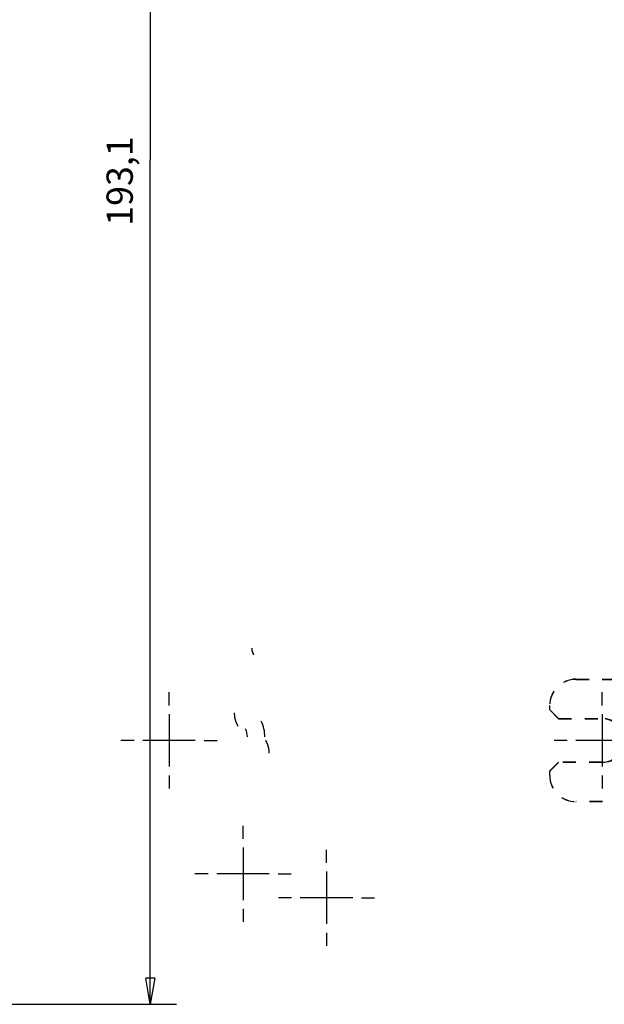
# Model space of a CAD drawing. Extents: x 77 to 731, y 46 to 503.
# Drawn here: x 232 to 299, y 131 to 243 of the extents above; entities that cross this region are included whole.
import ezdxf

# ---------------------------------------------------------------- set-up
doc = ezdxf.new("R2010")
doc.units = 0
doc.linetypes.add('HIDDEN', pattern=[4.5, 1.5, -1.5, 1.5])
doc.layers.add('204', color=7, linetype='CONTINUOUS')
doc.layers.add('5', color=7, linetype='CONTINUOUS')
doc.styles.get("Standard").update_dxf_attribs({"font": 'monotxt.shx'})
doc.dimstyles.new('DSTYLE1', dxfattribs={"dimtxt": 3, "dimasz": 3, "dimexe": 3, "dimexo": 0, "dimgap": 2, "dimtad": 1, "dimrnd": 0.1, "dimzin": 3, "dimcen": 0.09, "dimazin": 3, "dimtp": 1, "dimtm": 1, "dimtfac": 1, "dimtofl": 0, "dimtmove": 0, "dimatfit": 3})

# ---------------------------------------------------------------- blocks, each defined once
blk = doc.blocks.new('_AH1')
at = {"color": 0, "linetype": 'CONTINUOUS'}
for p, q in [((-1, 0.166667), (0, 0)), ((-1, 0.166667), (-1, -0.166667)), ((0, 0), (-1, -0.166667)), ((0, 0), (-1, 0))]:
    blk.add_line(p, q, dxfattribs=at)
blk = doc.blocks.new('*D5152')
at = {"layer": '5', "color": 1, "linetype": 'CONTINUOUS'}
for p, q in [((190.15179, 323.87336), (250.31055, 323.87336)), ((247.31055, 323.87336), (247.31055, 227.31568)), ((247.31055, 130.758), (247.31055, 227.31568)), ((187.15179, 130.758), (250.31055, 130.758))]:
    blk.add_line(p, q, dxfattribs=at)
at = {"layer": '5', "color": 1, "xscale": 3, "yscale": 3, "zscale": 3}
for p, rotation in [((247.31055, 323.87336), 90), ((247.31055, 130.758), 270)]:
    blk.add_blockref('_AH1', p, dxfattribs=dict(at, rotation=rotation))
at = {"layer": '5', "color": 1, "linetype": 'CONTINUOUS'}
blk.add_text('193,1', height=3, rotation=90, dxfattribs=at).set_placement((245.30955, 219.81568))

msp = doc.modelspace()

# ---------------------------------------------------------------- linework, layer by layer
at = {"layer": '204', "color": 1, "linetype": 'HIDDEN'}
for p, q in [((295.97876, 167.94606), (305.00989, 167.94606)), ((295.97876, 167.92777), (305.00989, 167.92777)), ((292.97876, 164.44606), (292.97876, 164.94606)), ((292.97876, 164.42777), (292.97876, 164.92777)), ((292.97876, 164.44606), (293.97876, 163.44606)), ((292.97876, 164.42777), (293.97876, 163.42777)), ((293.97876, 163.44606), (298.97876, 163.44606)), ((293.97876, 163.42777), (298.97876, 163.42777)), ((293.97876, 158.44606), (292.97876, 157.44606)), ((293.97876, 158.42777), (292.97876, 157.42777)), ((298.97876, 158.44606), (293.97876, 158.44606)), ((298.97876, 158.42777), (293.97876, 158.42777)), ((292.97876, 156.94606), (292.97876, 157.44606)), ((292.97876, 156.92777), (292.97876, 157.42777)), ((305.00989, 153.94606), (295.97876, 153.94606)), ((305.00989, 153.92777), (295.97876, 153.92777))]:
    msp.add_line(p, q, dxfattribs=at)
at = {"layer": '204', "color": 1, "linetype": 'CONTINUOUS'}
for points in [[(258.90914, 171.50469), (258.90938, 171.47885, 0.00449679), (258.91007, 171.45299, 0.004476366), (258.91124, 171.4271, 0.004468257), (258.91287, 171.40119, 0.004482014), (258.91498, 171.37526, 0.004486591), (258.91755, 171.34934, 0.004486709), (258.9206, 171.32343, 0.004484426), (258.92411, 171.29753, 0.004484555), (258.92811, 171.27167, 0.004481335), (258.93256, 171.24584, 0.004478554), (258.9375, 171.22005, 0.004471467), (258.9429, 171.19432, 0.004463269), (258.94878, 171.16866, 0.004457893), (258.95512, 171.14307, 0.004456863), (258.96193, 171.11756, 0.00443527), (258.96919, 171.09214, 0.004397555), (258.97692, 171.06684, 0.004421877), (258.98511, 171.04162, 0.004495254), (258.99378, 171.01649, 0.004355118), (259.00284, 170.99158, 0.004057254), (259.01228, 170.96694, 0.004452803), (259.02236, 170.94208, 0.005270377), (259.0332, 170.91682, 0.003997479), (259.04363, 170.89319, 0.001404873), (259.05328, 170.87191, 0.005575509), (259.06661, 170.84499, 0.009500179), (259.08834, 170.80409, 0.004631521), (259.11751, 170.75086, 0.002453685)], [(256.90912, 164.08581), (256.90959, 164.03414, 0.004496572), (256.91098, 163.98242, 0.004476132), (256.91332, 163.93063, 0.004468006), (256.91658, 163.8788, 0.004481746), (256.9208, 163.82696, 0.004486306), (256.92594, 163.77512, 0.004486408), (256.93204, 163.72329, 0.004484109), (256.93907, 163.6715, 0.004484223), (256.94706, 163.61977, 0.004480989), (256.95598, 163.56811, 0.004478193), (256.96586, 163.51654, 0.004471093), (256.97667, 163.46508, 0.004462883), (256.98842, 163.41375, 0.004457494), (257.0011, 163.36257, 0.004456452), (257.01473, 163.31155, 0.004434849), (257.02925, 163.26072, 0.004397127), (257.04471, 163.21011, 0.004421436), (257.06109, 163.15968, 0.004494796), (257.07844, 163.10941, 0.004354665), (257.09656, 163.05959, 0.004056824), (257.11543, 163.01032, 0.004452323), (257.1356, 162.96059, 0.005269799), (257.15727, 162.91008, 0.003997034), (257.17813, 162.86282, 0.001404715), (257.19743, 162.82024, 0.00557488), (257.22409, 162.76641, 0.009499085), (257.26755, 162.68461, 0.004630981), (257.3259, 162.57815, 0.002453397)], [(260.90912, 159.47435), (260.90865, 159.52602, 0.004496843), (260.90726, 159.57774, 0.004476413), (260.90492, 159.62953, 0.004468298), (260.90167, 159.68136, 0.00448205), (260.89745, 159.7332, 0.004486621), (260.89231, 159.78504, 0.004486734), (260.88621, 159.83687, 0.004484444), (260.87918, 159.88866, 0.004484568), (260.87118, 159.94039, 0.004481342), (260.86226, 159.99206, 0.004478555), (260.85238, 160.04362, 0.004471462), (260.84158, 160.09508, 0.004463259), (260.82983, 160.14641, 0.004457877), (260.81715, 160.1976, 0.004456841), (260.80352, 160.24862, 0.004435242), (260.789, 160.29944, 0.004397522), (260.77354, 160.35005, 0.004421838), (260.75716, 160.40048, 0.004495209), (260.73981, 160.45075, 0.004355069), (260.72169, 160.50057, 0.004057204), (260.70281, 160.54984, 0.004452743), (260.68265, 160.59957, 0.005270298), (260.66098, 160.65009, 0.003997414), (260.64011, 160.69734, 0.001404849), (260.62081, 160.73992, 0.005575412), (260.59415, 160.79375, 0.009499993), (260.55069, 160.87555, 0.004631422), (260.49234, 160.982, 0.002453631)]]:
    msp.add_lwpolyline(points, format="xyb", dxfattribs=at)
at = {"layer": '204', "color": 1, "linetype": 'HIDDEN'}
for centre, radius, start, end in [((295.97876, 164.94606), 3, 90, 180), ((295.97876, 164.92777), 3, 90, 180), ((298.97876, 160.94606), 2.5, 270, 450), ((298.97876, 160.92777), 2.5, 270, 450), ((295.97876, 156.94606), 3, 180, 270), ((295.97876, 156.92777), 3, 180, 270)]:
    msp.add_arc(centre, radius, start, end, dxfattribs=at)
at = {"layer": '204', "color": 1, "linetype": 'CONTINUOUS'}
for radius in [2, 4]:
    msp.add_arc((256.40913, 161.36509), radius, 0, 26.3878, dxfattribs=at)
at = {"layer": '5', "color": 1, "linetype": 'CONTINUOUS'}
for p, q in [((249.45643, 164.94606), (249.45643, 166.44606)), ((298.97876, 164.94606), (298.97876, 166.44606)), ((249.45643, 163.94606), (249.45643, 157.94606)), ((298.97876, 163.94606), (298.97876, 157.94606)), ((245.45643, 160.94606), (243.95643, 160.94606)), ((252.45643, 160.94606), (246.45643, 160.94606)), ((253.45643, 160.94606), (254.95643, 160.94606)), ((294.97876, 160.94606), (293.47876, 160.94606)), ((301.97876, 160.94606), (295.97876, 160.94606)), ((249.45643, 156.94606), (249.45643, 155.44606)), ((298.97876, 156.94606), (298.97876, 155.44606)), ((257.91788, 149.68119), (257.91788, 151.18119)), ((257.91788, 148.68119), (257.91788, 142.68119)), ((267.45643, 146.94606), (267.45643, 148.44606)), ((253.91788, 145.68119), (252.41788, 145.68119)), ((260.91788, 145.68119), (254.91788, 145.68119)), ((261.91788, 145.68119), (263.41788, 145.68119)), ((267.45643, 145.94606), (267.45643, 139.94606)), ((263.45643, 142.94606), (261.95643, 142.94606)), ((270.45643, 142.94606), (264.45643, 142.94606)), ((271.45643, 142.94606), (272.95643, 142.94606)), ((257.91788, 141.68119), (257.91788, 140.18119)), ((267.45643, 138.94606), (267.45643, 137.44606))]:
    msp.add_line(p, q, dxfattribs=at)

# ---------------------------------------------------------------- dimensions: what is measured, and where the dimension line sits
dim = msp.add_linear_dim(base=(247.31055, 323.87336), p1=(187.15179, 130.758), p2=(190.15179, 323.87336), angle=90, dimstyle='DSTYLE1', override={"dimblk": '_AH1', "dimsah": 0}, dxfattribs=at)
dim.commit()
dim.dimension.update_dxf_attribs({"geometry": '*D5152', "text_midpoint": (243.80955, 227.31568), "dimtype": 128})

doc.saveas('drawing.dxf')
